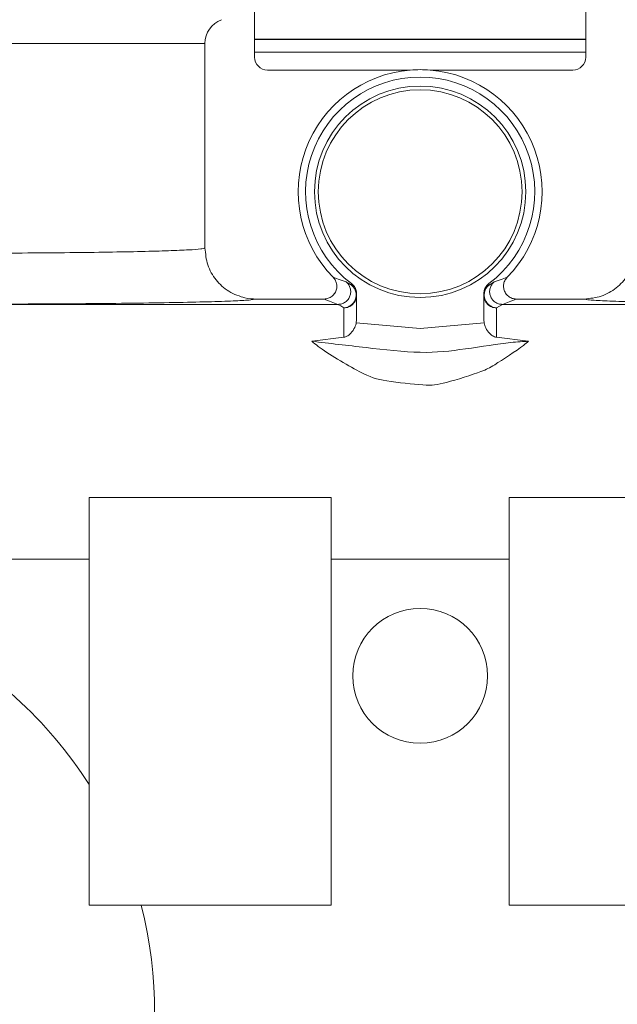
# Model space of a CAD drawing. Extents: x 0 to 8580, y 0 to 5940.
# Drawn here: x 2797 to 2813, y 2824 to 2851 of the extents above; entities that cross this region are included whole.
import ezdxf

# ---------------------------------------------------------------- set-up
doc = ezdxf.new("R2010")
doc.units = 0
doc.layers.get('0').update_dxf_attribs({"linetype": 'CONTINUOUS'})
doc.layers.add('DD0', color=7, linetype='CONTINUOUS')
doc.layers.add('M0', color=3, linetype='CONTINUOUS')
doc.styles.get("Standard").update_dxf_attribs({"font": 'txt', "bigfont": 'BIGFONT'})
doc.dimstyles.new('LEADSTYL', dxfattribs={"dimtxt": 64, "dimasz": 59.999999, "dimexe": 0.18, "dimexo": 0.0625, "dimgap": 1, "dimtad": 0, "dimtih": 1, "dimtoh": 1, "dimdec": 4, "dimzin": 0, "dimdsep": 46, "dimtxsty": 'STANDARD', "dimblk1": 'OPEN', "dimblk2": 'OPEN', "dimsah": 1, "dimcen": 0.09, "dimadec": 0, "dimazin": 0, "dimtfac": 1, "dimtdec": 4, "dimtofl": 0, "dimtmove": 0, "dimatfit": 3, "dimfxl": 1, "dimtolj": 1, "dimtzin": 0, "dimarcsym": 0})

# ---------------------------------------------------------------- blocks, each defined once
blk = doc.blocks.new('_OPEN')
at = {"color": 0, "lineweight": 13}
for p, q in [((-0.965926, 0.258819), (0, 0)), ((0, 0), (-1, 0)), ((0, 0), (-0.965926, -0.258819))]:
    blk.add_line(p, q, dxfattribs=at)

msp = doc.modelspace()

# ---------------------------------------------------------------- linework, layer by layer
at = {"layer": 'M0', "color": 1, "linetype": 'CONTINUOUS', "lineweight": 13}
for p, q in [((2803.434317, 2852.019909), (2803.434317, 2849.679879)), ((2812.514814, 2849.679879), (2812.514814, 2852.019909)), ((2812.514814, 2850.179527), (2803.434317, 2850.179527)), ((2803.434317, 2850.167328), (2812.514814, 2850.167328)), ((2788.730887, 2850.056957), (2802.072245, 2850.056957)), ((2802.072245, 2844.451626), (2802.072245, 2850.056957)), ((2812.514814, 2849.818145), (2803.434317, 2849.818145)), ((2803.783562, 2849.330613), (2807.703774, 2849.330613)), ((2808.245368, 2849.330613), (2812.165569, 2849.330613)), ((2805.587858, 2843.648426), (2805.72779, 2843.597258)), ((2810.2231, 2843.597882), (2810.361262, 2843.648426)), ((2805.72779, 2843.597258), (2805.942433, 2843.524815)), ((2805.942433, 2843.524815), (2806.011254, 2843.485138)), ((2806.011254, 2843.485138), (2806.086424, 2843.436551)), ((2806.086424, 2843.436551), (2806.087152, 2843.451164)), ((2806.087152, 2843.451164), (2806.088589, 2843.480142)), ((2809.860553, 2843.480142), (2809.861281, 2843.465486)), ((2809.861281, 2843.465486), (2809.862697, 2843.436551)), ((2809.862697, 2843.436551), (2810.006708, 2843.524815)), ((2810.006708, 2843.524815), (2810.2231, 2843.597882)), ((2806.228312, 2842.480513), (2806.228312, 2843.200654)), ((2809.720809, 2843.200654), (2809.720809, 2842.480513)), ((2790.512066, 2842.905969), (2805.720566, 2842.905969)), ((2803.327193, 2843.028539), (2803.326756, 2843.028498)), ((2803.469206, 2843.054394), (2803.327193, 2843.028539)), ((2805.338846, 2843.054394), (2803.469206, 2843.054394)), ((2805.488999, 2842.993275), (2805.338846, 2843.054394)), ((2805.720566, 2842.905969), (2805.488999, 2842.993275)), ((2805.79609, 2842.863045), (2805.720566, 2842.905969)), ((2805.879066, 2842.811127), (2805.79609, 2842.863045)), ((2805.879066, 2842.004596), (2805.879066, 2842.811127)), ((2810.228554, 2842.905969), (2810.070075, 2842.811127)), ((2810.070075, 2842.004596), (2810.070075, 2842.811127)), ((2810.462016, 2842.994025), (2810.228554, 2842.905969)), ((2810.228554, 2842.905969), (2825.437064, 2842.905969)), ((2810.610274, 2843.054394), (2810.462016, 2842.994025)), ((2812.479925, 2843.054394), (2810.610274, 2843.054394)), ((2812.524577, 2843.04003), (2812.479925, 2843.054394)), ((2806.228312, 2842.480513), (2806.221047, 2842.401076)), ((2806.221047, 2842.401076), (2807.97456, 2842.249237)), ((2807.97456, 2842.249237), (2809.728094, 2842.401076)), ((2809.728094, 2842.401076), (2809.720809, 2842.480513)), ((2805.01583, 2841.89818), (2805.879066, 2842.004596)), ((2810.070075, 2842.004596), (2810.93329, 2841.89818)), ((2805.003069, 2841.896099), (2805.01583, 2841.89818)), ((2810.93329, 2841.89818), (2810.946051, 2841.896099)), ((2805.529821, 2837.612725), (2798.894063, 2837.612725)), ((2798.894063, 2835.922058), (2798.894063, 2837.612725)), ((2805.529821, 2835.922058), (2805.529821, 2837.612725)), ((2817.055068, 2837.612725), (2810.41932, 2837.612725)), ((2810.41932, 2835.922058), (2810.41932, 2837.612725)), ((2798.894063, 2835.922058), (2794.298248, 2835.922058)), ((2798.894063, 2835.922058), (2798.894063, 2829.742264)), ((2810.41932, 2835.922058), (2805.529821, 2835.922058)), ((2805.529821, 2826.436703), (2805.529821, 2835.922058)), ((2810.41932, 2835.922058), (2810.41932, 2826.436703)), ((2798.894063, 2829.742264), (2798.894063, 2826.436703)), ((2798.894063, 2826.436703), (2800.32456, 2826.436703)), ((2800.32456, 2826.436703), (2805.529821, 2826.436703)), ((2810.41932, 2826.436703), (2815.624571, 2826.436703))]:
    msp.add_line(p, q, dxfattribs=at)
for centre, radius in [((2807.974566, 2845.994722), 2.898775), ((2807.974566, 2845.994722), 2.794887), ((2807.974566, 2832.723222), 1.848057)]:
    msp.add_circle(centre, radius, dxfattribs=at)
for centre, radius, start, end in [((2802.770741, 2850.056937), 0.6985, 110.487315, 180), ((2803.783566, 2849.679862), 0.34925, 180, 270), ((2812.165566, 2849.679862), 0.34925, 270, 360), ((2807.974566, 2845.994722), 3.346862, 94.640908, 224.511072), ((2807.974566, 2845.994722), 3.346862, 85.359092, 94.640908), ((2807.974566, 2845.994722), 3.346862, 315.488928, 445.359092), ((2807.974566, 2845.994722), 3.14325, 306.870552, 593.129448), ((2789.181135, 2823.576653), 11.504606, 32.406774, 63.590218), ((2789.181135, 2823.576653), 11.504606, 315, 374.394806)]:
    msp.add_arc(centre, radius, start, end, dxfattribs=at)
at = {"layer": 'M0', "color": 1, "linetype": 'CONTINUOUS', "lineweight": 13, "extrusion": (0, 0, -1)}
for points, knots in [([(2791.358732, 2844.339631), (2791.699588, 2844.334723), (2792.040445, 2844.329815), (2792.404679, 2844.325808), (2792.768912, 2844.321801), (2793.156522, 2844.318696), (2793.553065, 2844.316316), (2793.949607, 2844.313936), (2794.355082, 2844.312282), (2794.764651, 2844.311445), (2795.174221, 2844.310607), (2795.587884, 2844.310587), (2795.998012, 2844.311361), (2796.408141, 2844.312135), (2796.814732, 2844.313705), (2797.210983, 2844.316066), (2797.607234, 2844.318427), (2797.993138, 2844.321581), (2798.362097, 2844.325433), (2798.731055, 2844.329286), (2799.08306, 2844.333839), (2799.411998, 2844.339089), (2799.740936, 2844.34434), (2800.046798, 2844.350288), (2800.32481, 2844.356617), (2800.602821, 2844.362946), (2800.852971, 2844.369656), (2801.069306, 2844.377351), (2801.285641, 2844.385045), (2801.468151, 2844.393724), (2801.620059, 2844.400666), (2801.760223, 2844.407071), (2801.874324, 2844.411997), (2801.95822, 2844.425688), (2802.001618, 2844.43277), (2802.03693, 2844.442198), (2802.072245, 2844.451626)], [0, 0, 0, 0, 1, 1, 1, 2, 2, 2, 3, 3, 3, 4, 4, 4, 5, 5, 5, 6, 6, 6, 7, 7, 7, 8, 8, 8, 9, 9, 9, 10, 10, 10, 11, 11, 11, 12, 12, 12, 12]), ([(2802.072245, 2844.451626), (2802.087435, 2844.294519), (2802.102629, 2844.137418), (2802.151016, 2843.989074), (2802.199403, 2843.84073), (2802.280986, 2843.701154), (2802.378451, 2843.578647), (2802.475916, 2843.456141), (2802.58927, 2843.350714), (2802.728904, 2843.266726), (2802.868538, 2843.182739), (2803.034457, 2843.120203), (2803.16277, 2843.08845), (2803.289283, 2843.057143), (2803.379245, 2843.055771), (2803.469206, 2843.054394)], [0, 0, 0, 0, 1, 1, 1, 2, 2, 2, 3, 3, 3, 4, 4, 4, 5, 5, 5, 5]), ([(2812.479925, 2843.054394), (2812.636962, 2843.069593), (2812.793994, 2843.084796), (2812.942269, 2843.133165), (2813.090544, 2843.181534), (2813.230051, 2843.263074), (2813.352508, 2843.360486), (2813.474965, 2843.457898), (2813.580363, 2843.571189), (2813.664366, 2843.710793), (2813.74837, 2843.850397), (2813.810968, 2844.016315), (2813.842767, 2844.144659), (2813.874171, 2844.271409), (2813.875526, 2844.361518), (2813.876886, 2844.451626)], [0, 0, 0, 0, 1, 1, 1, 2, 2, 2, 3, 3, 3, 4, 4, 4, 5, 5, 5, 5]), ([(2805.338846, 2843.054394), (2805.378159, 2843.058273), (2805.417474, 2843.06215), (2805.454568, 2843.074128), (2805.491661, 2843.086106), (2805.526539, 2843.10618), (2805.557216, 2843.131), (2805.587892, 2843.15582), (2805.614373, 2843.185383), (2805.635175, 2843.218639), (2805.655977, 2843.251895), (2805.671106, 2843.288841), (2805.679682, 2843.327054), (2805.688258, 2843.365267), (2805.690288, 2843.404745), (2805.685781, 2843.444045), (2805.681275, 2843.483345), (2805.670239, 2843.522465), (2805.652828, 2843.556498), (2805.635418, 2843.590532), (2805.61164, 2843.619478), (2805.587858, 2843.648426)], [0, 0, 0, 0, 1, 1, 1, 2, 2, 2, 3, 3, 3, 4, 4, 4, 5, 5, 5, 6, 6, 6, 7, 7, 7, 7]), ([(2810.361262, 2843.648426), (2810.336458, 2843.61768), (2810.311651, 2843.586933), (2810.29419, 2843.552085), (2810.276728, 2843.517236), (2810.266605, 2843.478285), (2810.262798, 2843.439007), (2810.258991, 2843.39973), (2810.261493, 2843.360124), (2810.270625, 2843.321975), (2810.279758, 2843.283825), (2810.295514, 2843.247129), (2810.316755, 2843.214226), (2810.337997, 2843.181323), (2810.364719, 2843.152209), (2810.395901, 2843.127878), (2810.427084, 2843.103547), (2810.462722, 2843.083996), (2810.499195, 2843.072546), (2810.535668, 2843.061097), (2810.572969, 2843.057744), (2810.610274, 2843.054394)], [0, 0, 0, 0, 1, 1, 1, 2, 2, 2, 3, 3, 3, 4, 4, 4, 5, 5, 5, 6, 6, 6, 7, 7, 7, 7]), ([(2805.720566, 2842.905969), (2805.756213, 2842.909174), (2805.791855, 2842.912384), (2805.825837, 2842.922331), (2805.85982, 2842.932279), (2805.892133, 2842.948971), (2805.921283, 2842.969752), (2805.950434, 2842.990534), (2805.976411, 2843.015413), (2805.998014, 2843.043736), (2806.019617, 2843.072058), (2806.036836, 2843.103831), (2806.048891, 2843.137453), (2806.060946, 2843.171076), (2806.067827, 2843.206554), (2806.069146, 2843.242162), (2806.070464, 2843.277771), (2806.06621, 2843.313513), (2806.056905, 2843.348079), (2806.047601, 2843.382645), (2806.033234, 2843.416034), (2806.013315, 2843.445294), (2805.993395, 2843.474554), (2805.967911, 2843.499684), (2805.942433, 2843.524815)], [0, 0, 0, 0, 1, 1, 1, 2, 2, 2, 3, 3, 3, 4, 4, 4, 5, 5, 5, 6, 6, 6, 7, 7, 7, 8, 8, 8, 8]), ([(2805.879066, 2842.811127), (2805.914093, 2842.815811), (2805.949115, 2842.8205), (2805.982464, 2842.831903), (2806.015813, 2842.843306), (2806.04748, 2842.86143), (2806.075974, 2842.88357), (2806.104467, 2842.90571), (2806.129777, 2842.931872), (2806.150686, 2842.961259), (2806.171594, 2842.990646), (2806.188092, 2843.023262), (2806.199439, 2843.057475), (2806.210785, 2843.091688), (2806.216969, 2843.127501), (2806.217612, 2843.1631), (2806.218255, 2843.198699), (2806.213347, 2843.234084), (2806.203436, 2843.267975), (2806.193524, 2843.301867), (2806.178598, 2843.334263), (2806.158263, 2843.36211), (2806.137928, 2843.389956), (2806.112173, 2843.413253), (2806.086424, 2843.436551)], [0, 0, 0, 0, 1, 1, 1, 2, 2, 2, 3, 3, 3, 4, 4, 4, 5, 5, 5, 6, 6, 6, 7, 7, 7, 8, 8, 8, 8]), ([(2806.228312, 2843.155564), (2806.227858, 2843.169189), (2806.2274, 2843.182812), (2806.225939, 2843.196324), (2806.224478, 2843.209835), (2806.222006, 2843.223233), (2806.218819, 2843.236459), (2806.215632, 2843.249684), (2806.211721, 2843.262735), (2806.207058, 2843.275511), (2806.202394, 2843.288287), (2806.196971, 2843.300786), (2806.190841, 2843.31294), (2806.184712, 2843.325094), (2806.17787, 2843.3369), (2806.170358, 2843.348246), (2806.162845, 2843.359591), (2806.154657, 2843.370471), (2806.145898, 2843.380886), (2806.137138, 2843.391301), (2806.127802, 2843.401247), (2806.117795, 2843.410446), (2806.107788, 2843.419646), (2806.097104, 2843.428098), (2806.086424, 2843.436551)], [0, 0, 0, 0, 1, 1, 1, 2, 2, 2, 3, 3, 3, 4, 4, 4, 5, 5, 5, 6, 6, 6, 7, 7, 7, 8, 8, 8, 8]), ([(2806.088589, 2843.480142), (2806.117575, 2843.454147), (2806.146556, 2843.428152), (2806.169275, 2843.395), (2806.191994, 2843.361849), (2806.208441, 2843.321542), (2806.217237, 2843.28796), (2806.226034, 2843.254377), (2806.22717, 2843.227516), (2806.228312, 2843.200654)], [0, 0, 0, 0, 1, 1, 1, 2, 2, 2, 3, 3, 3, 3]), ([(2809.720809, 2843.200654), (2809.724206, 2843.239445), (2809.727608, 2843.278233), (2809.740501, 2843.316312), (2809.753395, 2843.354392), (2809.775784, 2843.391753), (2809.797373, 2843.41894), (2809.818962, 2843.446126), (2809.839759, 2843.463131), (2809.860553, 2843.480142)], [0, 0, 0, 0, 1, 1, 1, 2, 2, 2, 3, 3, 3, 3]), ([(2809.720809, 2843.155564), (2809.72127, 2843.169189), (2809.721737, 2843.182812), (2809.723202, 2843.196324), (2809.724668, 2843.209835), (2809.727141, 2843.223233), (2809.730322, 2843.236459), (2809.733502, 2843.249684), (2809.737399, 2843.262735), (2809.742063, 2843.275511), (2809.746726, 2843.288287), (2809.752165, 2843.300786), (2809.7583, 2843.31294), (2809.764435, 2843.325094), (2809.771273, 2843.3369), (2809.778784, 2843.348246), (2809.786294, 2843.359591), (2809.794483, 2843.370471), (2809.803244, 2843.380886), (2809.812004, 2843.391301), (2809.821343, 2843.401247), (2809.831346, 2843.410446), (2809.84135, 2843.419646), (2809.852025, 2843.428098), (2809.862697, 2843.436551)], [0, 0, 0, 0, 1, 1, 1, 2, 2, 2, 3, 3, 3, 4, 4, 4, 5, 5, 5, 6, 6, 6, 7, 7, 7, 8, 8, 8, 8]), ([(2810.070075, 2842.811127), (2810.035051, 2842.815811), (2810.000033, 2842.8205), (2809.966677, 2842.831903), (2809.933322, 2842.843306), (2809.901639, 2842.86143), (2809.873147, 2842.88357), (2809.844655, 2842.90571), (2809.819365, 2842.931872), (2809.798456, 2842.961259), (2809.777547, 2842.990646), (2809.76103, 2843.023262), (2809.749682, 2843.057475), (2809.738333, 2843.091688), (2809.732165, 2843.127501), (2809.731529, 2843.1631), (2809.730893, 2843.198699), (2809.7358, 2843.234084), (2809.745706, 2843.267975), (2809.755611, 2843.301867), (2809.770526, 2843.334263), (2809.790857, 2843.36211), (2809.811188, 2843.389956), (2809.836945, 2843.413253), (2809.862697, 2843.436551)], [0, 0, 0, 0, 1, 1, 1, 2, 2, 2, 3, 3, 3, 4, 4, 4, 5, 5, 5, 6, 6, 6, 7, 7, 7, 8, 8, 8, 8]), ([(2810.228554, 2842.905969), (2810.192915, 2842.909174), (2810.157281, 2842.912384), (2810.123304, 2842.922331), (2810.089326, 2842.932279), (2810.057015, 2842.948971), (2810.027858, 2842.969752), (2809.998701, 2842.990534), (2809.972708, 2843.015413), (2809.951106, 2843.043736), (2809.929504, 2843.072058), (2809.912305, 2843.103831), (2809.90025, 2843.137453), (2809.888196, 2843.171076), (2809.881299, 2843.206554), (2809.879975, 2843.242162), (2809.87865, 2843.277771), (2809.88291, 2843.313513), (2809.892215, 2843.348079), (2809.90152, 2843.382645), (2809.915883, 2843.416034), (2809.935806, 2843.445294), (2809.955728, 2843.474554), (2809.981221, 2843.499684), (2810.006708, 2843.524815)], [0, 0, 0, 0, 1, 1, 1, 2, 2, 2, 3, 3, 3, 4, 4, 4, 5, 5, 5, 6, 6, 6, 7, 7, 7, 8, 8, 8, 8]), ([(2806.228312, 2843.155564), (2806.227015, 2843.133022), (2806.225723, 2843.110477), (2806.221609, 2843.088367), (2806.217495, 2843.066257), (2806.21057, 2843.044575), (2806.201729, 2843.023751), (2806.192888, 2843.002928), (2806.182139, 2842.982955), (2806.169462, 2842.964215), (2806.156786, 2842.945474), (2806.142189, 2842.927958), (2806.126017, 2842.912006), (2806.109846, 2842.896054), (2806.092106, 2842.881658), (2806.073101, 2842.869165), (2806.054096, 2842.856671), (2806.033832, 2842.846072), (2806.012711, 2842.837357), (2805.99159, 2842.828642), (2805.969618, 2842.821804), (2805.9472, 2842.817747), (2805.924783, 2842.813691), (2805.901926, 2842.812407), (2805.879066, 2842.811127)], [0, 0, 0, 0, 1, 1, 1, 2, 2, 2, 3, 3, 3, 4, 4, 4, 5, 5, 5, 6, 6, 6, 7, 7, 7, 8, 8, 8, 8]), ([(2810.070075, 2842.811127), (2810.047209, 2842.81241), (2810.024341, 2842.813687), (2810.00192, 2842.817747), (2809.9795, 2842.821807), (2809.957522, 2842.828639), (2809.936409, 2842.837357), (2809.915297, 2842.846074), (2809.895045, 2842.856668), (2809.87604, 2842.869165), (2809.857036, 2842.881661), (2809.839272, 2842.896052), (2809.823103, 2842.912006), (2809.806934, 2842.927961), (2809.792352, 2842.945472), (2809.779679, 2842.964215), (2809.767005, 2842.982958), (2809.756231, 2843.002926), (2809.747392, 2843.023751), (2809.738552, 2843.044577), (2809.731639, 2843.066255), (2809.727532, 2843.088367), (2809.723425, 2843.110479), (2809.722115, 2843.13302), (2809.720809, 2843.155564)], [0, 0, 0, 0, 1, 1, 1, 2, 2, 2, 3, 3, 3, 4, 4, 4, 5, 5, 5, 6, 6, 6, 7, 7, 7, 8, 8, 8, 8]), ([(2803.326756, 2843.028498), (2803.203252, 2843.019927), (2803.079753, 2843.011357), (2802.914976, 2843.003559), (2802.736892, 2842.995131), (2802.510604, 2842.987605), (2802.246607, 2842.980327), (2801.98261, 2842.973049), (2801.680914, 2842.966019), (2801.34487, 2842.959594), (2801.008827, 2842.953168), (2800.638445, 2842.947347), (2800.240512, 2842.942149), (2799.842578, 2842.936951), (2799.417099, 2842.932376), (2798.971179, 2842.928535), (2798.525258, 2842.924693), (2798.058902, 2842.921584), (2797.58014, 2842.91925), (2797.101378, 2842.916917), (2796.610214, 2842.915358), (2796.114827, 2842.914587), (2795.619439, 2842.913817), (2795.11983, 2842.913835), (2794.625199, 2842.914671), (2794.130568, 2842.915506), (2793.640916, 2842.91716), (2793.16205, 2842.919542), (2792.683184, 2842.921924), (2792.215103, 2842.925034), (2791.775237, 2842.929034), (2791.335371, 2842.933035), (2790.923719, 2842.937925), (2790.512066, 2842.942815)], [0, 0, 0, 0, 1, 1, 1, 2, 2, 2, 3, 3, 3, 4, 4, 4, 5, 5, 5, 6, 6, 6, 7, 7, 7, 8, 8, 8, 9, 9, 9, 10, 10, 10, 11, 11, 11, 11]), ([(2825.437064, 2842.942815), (2825.025411, 2842.937925), (2824.613757, 2842.933035), (2824.173894, 2842.929034), (2823.73403, 2842.925034), (2823.265956, 2842.921924), (2822.787091, 2842.919542), (2822.308226, 2842.91716), (2821.818568, 2842.915506), (2821.323932, 2842.914671), (2820.829296, 2842.913835), (2820.329684, 2842.913817), (2819.834294, 2842.914587), (2819.338904, 2842.915358), (2818.84774, 2842.916916), (2818.368991, 2842.91925), (2817.890242, 2842.921585), (2817.423916, 2842.924695), (2816.977962, 2842.928535), (2816.532008, 2842.932374), (2816.106436, 2842.936942), (2815.70863, 2842.942149), (2815.310823, 2842.947356), (2814.940793, 2842.953201), (2814.60425, 2842.959594), (2814.267707, 2842.965986), (2813.964663, 2842.972926), (2813.702524, 2842.980327), (2813.440384, 2842.987728), (2813.219162, 2842.99559), (2813.034155, 2843.003559), (2812.86279, 2843.01094), (2812.722508, 2843.018413), (2812.621938, 2843.028539), (2812.586126, 2843.032145), (2812.555353, 2843.036088), (2812.524577, 2843.04003)], [0, 0, 0, 0, 1, 1, 1, 2, 2, 2, 3, 3, 3, 4, 4, 4, 5, 5, 5, 6, 6, 6, 7, 7, 7, 8, 8, 8, 9, 9, 9, 10, 10, 10, 11, 11, 11, 12, 12, 12, 12]), ([(2805.879066, 2842.004596), (2805.900107, 2842.008658), (2805.921146, 2842.012724), (2805.94566, 2842.02279), (2805.972819, 2842.033944), (2806.004241, 2842.052473), (2806.040855, 2842.086823), (2806.081018, 2842.124502), (2806.127426, 2842.181226), (2806.1587, 2842.23429), (2806.189975, 2842.287355), (2806.206113, 2842.336766), (2806.214677, 2842.37189), (2806.21726, 2842.382485), (2806.219153, 2842.391781), (2806.221047, 2842.401076)], [0, 0, 0, 0, 1, 1, 1, 2, 2, 2, 3, 3, 3, 4, 4, 4, 5, 5, 5, 5]), ([(2809.728094, 2842.401076), (2809.739483, 2842.355725), (2809.750873, 2842.31038), (2809.776598, 2842.260062), (2809.802323, 2842.209743), (2809.842382, 2842.154464), (2809.879558, 2842.114551), (2809.916735, 2842.074639), (2809.951031, 2842.050104), (2809.981998, 2842.033532), (2810.006088, 2842.020641), (2810.028163, 2842.012576), (2810.04499, 2842.008635), (2810.054459, 2842.006417), (2810.062267, 2842.005508), (2810.070075, 2842.004596)], [0, 0, 0, 0, 1, 1, 1, 2, 2, 2, 3, 3, 3, 4, 4, 4, 5, 5, 5, 5]), ([(2810.946051, 2841.896099), (2810.904619, 2841.860941), (2810.863188, 2841.825783), (2810.807722, 2841.783229), (2810.610915, 2841.632236), (2810.237442, 2841.388126), (2810.01847, 2841.254063), (2809.872894, 2841.164936), (2809.795606, 2841.124446), (2809.641454, 2841.066378), (2809.399493, 2840.975232), (2808.968176, 2840.840781), (2808.695762, 2840.768238), (2808.427874, 2840.6969), (2808.313653, 2840.685427), (2808.049168, 2840.701124), (2807.780257, 2840.717084), (2807.356018, 2840.761129), (2807.063612, 2840.808789), (2806.771205, 2840.85645), (2806.610627, 2840.907722), (2806.299277, 2841.070125), (2805.960905, 2841.246622), (2805.444462, 2841.554369), (2805.175434, 2841.756417), (2805.107445, 2841.807478), (2805.055258, 2841.851788), (2805.003069, 2841.896099)], [0, 0, 0, 0, 1, 1, 1, 2, 2, 2, 3, 3, 3, 4, 4, 4, 5, 5, 5, 6, 6, 6, 7, 7, 7, 8, 8, 8, 9, 9, 9, 9]), ([(2810.946051, 2841.896099), (2810.798639, 2841.889146), (2810.651229, 2841.882193), (2810.45294, 2841.86071), (2810.119758, 2841.824612), (2809.642945, 2841.74749), (2809.219017, 2841.687347), (2808.795088, 2841.627203), (2808.424051, 2841.584037), (2807.97456, 2841.592921), (2807.525069, 2841.601805), (2806.997138, 2841.662739), (2806.488815, 2841.721944), (2805.980492, 2841.781149), (2805.491784, 2841.838624), (2805.003069, 2841.896099)], [0, 0, 0, 0, 1, 1, 1, 2, 2, 2, 3, 3, 3, 4, 4, 4, 5, 5, 5, 5])]:
    msp.add_open_spline(points, degree=3, knots=knots, dxfattribs=at)

# ---------------------------------------------------------------- leaders
at = {"layer": 'DD0'}
msp.add_leader([(2802.343098, 2583.679466), (3072.688248, 3659.19184), (3716.688177, 3659.19184)], dimstyle='LEADSTYL', override={"dimldrblk": 'OPEN', "dimlwd": 13, "dimlwe": 13}, dxfattribs=at)

doc.saveas('drawing.dxf')
